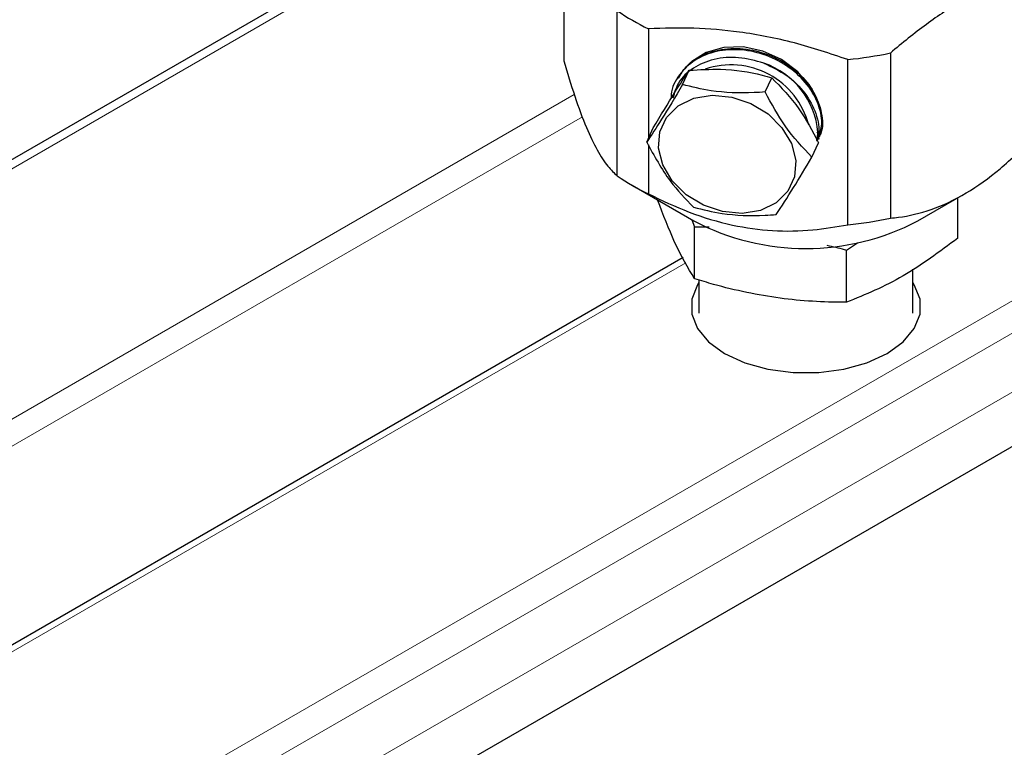
# Model space of a CAD drawing. Units: inches. Extents: x 0.7 to 33.3, y 0.7 to 21.3.
# Drawn here: x 20.5 to 22.4, y 17.3 to 18.7 of the extents above; entities that cross this region are included whole.
import ezdxf

# ---------------------------------------------------------------- set-up
doc = ezdxf.new("R2010")
doc.units = ezdxf.units.IN
doc.header["$MEASUREMENT"] = 0

msp = doc.modelspace()

# ---------------------------------------------------------------- linework, layer by layer
at = {"color": 7, "linetype": 'Continuous', "lineweight": 25}
for p, q in [((21.5303, 18.9249), (21.5303, 18.6206)), ((19.9135, 18.1034), (21.2657, 18.884)), ((21.6315, 18.4025), (21.6315, 18.7153)), ((21.6903, 18.6813), (21.6903, 18.4732)), ((22.0681, 18.3101), (22.0681, 18.6229)), ((22.1484, 18.6353), (22.1484, 18.3226)), ((21.7549, 18.5755), (21.7675, 18.6025)), ((21.7458, 18.5886), (21.7444, 18.586)), ((21.9113, 18.5615), (21.9239, 18.5885)), ((21.6872, 18.4664), (21.6997, 18.4934)), ((22.0113, 18.4853), (22.0083, 18.4697)), ((22.0113, 18.4853), (22.0089, 18.4839)), ((22.0128, 18.4715), (22.0138, 18.4742)), ((21.6903, 18.4612), (21.6903, 18.3686)), ((21.9999, 18.4383), (22.0125, 18.4654)), ((23.23, 18.3816), (21.2545, 17.2412)), ((21.6595, 18.3848), (21.7762, 18.3174)), ((22.2006, 18.3174), (22.2868, 18.3672)), ((22.276, 18.2848), (22.276, 18.361)), ((21.7726, 18.3196), (21.7779, 18.3064)), ((21.7779, 18.3064), (21.8052, 18.306)), ((21.7779, 18.2078), (21.7779, 18.3064)), ((22.0655, 18.262), (22.086, 18.2761)), ((21.7561, 18.248), (20.3564, 17.4399)), ((22.0655, 18.1633), (22.0655, 18.262)), ((22.1909, 18.1429), (22.1909, 18.226)), ((21.7859, 18.2054), (21.7859, 18.1429))]:
    msp.add_line(p, q, dxfattribs=at)
at = {"color": 8, "linetype": 'Continuous', "lineweight": 18}
for p, q in [((20.6679, 17.1785), (23.6802, 18.9174)), ((21.3067, 18.8903), (19.9285, 18.0947)), ((23.7067, 18.8715), (20.6944, 17.1325)), ((23.7067, 18.7599), (20.6944, 17.021)), ((20.2898, 17.8293), (21.55, 18.5567)), ((21.5655, 18.5146), (20.3215, 17.7965)), ((21.7613, 18.2383), (20.3564, 17.4272))]:
    msp.add_line(p, q, dxfattribs=at)
at = {"color": 7, "linetype": 'Continuous', "lineweight": 25, "flags": 128}
for points in [[(22.0078, 18.5508), (21.9968, 18.5715), (21.9732, 18.5997), (21.9425, 18.6227), (21.9072, 18.6388), (21.8698, 18.6467), (21.8331, 18.646), (21.7998, 18.6365), (21.7724, 18.6192), (21.7701, 18.617)], [(21.9692, 18.4318), (21.9668, 18.401), (21.954, 18.3735), (21.932, 18.3518), (21.9024, 18.3374), (21.8678, 18.3317), (21.8308, 18.335), (21.7946, 18.3471), (21.762, 18.367), (21.7356, 18.3931), (21.7177, 18.4233), (21.7096, 18.4551), (21.7121, 18.486), (21.7248, 18.5134), (21.7469, 18.5352), (21.7764, 18.5495), (21.8111, 18.5553), (21.848, 18.5519), (21.8843, 18.5398), (21.9169, 18.5199), (21.9432, 18.4938), (21.9611, 18.4637), (21.9692, 18.4318)], [(21.7859, 18.2009), (21.7831, 18.1966), (21.7723, 18.1692), (21.7723, 18.141), (21.7831, 18.1136), (21.8042, 18.0883), (21.8346, 18.0663)], [(21.8346, 18.0663), (21.8727, 18.0488), (21.9166, 18.0366), (21.9641, 18.0303), (22.0128, 18.0303), (22.0602, 18.0366), (22.1041, 18.0488), (22.1422, 18.0663), (22.1726, 18.0883), (22.1937, 18.1136), (22.2045, 18.141), (22.2045, 18.1692), (22.1937, 18.1966), (22.1909, 18.2009)]]:
    msp.add_lwpolyline(points, dxfattribs=at)
at = {"color": 7, "linetype": 'Continuous', "lineweight": 25}
for centre, radius, start, end in [((21.8792, 19.0765), 0.438, 235.558, 244.4474), ((21.9936, 19.3702), 0.751, 275.6915, 281.8946), ((21.8469, 18.461), 0.1518, 14.5817, 108.9333), ((21.8593, 18.4717), 0.1526, 5.1123, 71.0558), ((21.8792, 18.7637), 0.438, 235.558, 244.4474), ((21.9936, 19.0574), 0.751, 275.6915, 281.8946), ((21.9884, 18.7217), 0.4566, 242.3143, 297.6911)]:
    msp.add_arc(centre, radius, start, end, dxfattribs=at)
for points, knots in [([(21.0718, 19.3896), (21.0547, 19.3988), (21.0211, 19.4169), (20.9657, 19.4393), (20.9005, 19.4611), (20.8252, 19.4805), (20.7165, 19.5012), (20.5899, 19.5162), (20.4544, 19.5234), (20.3369, 19.5245), (20.229, 19.5219), (20.1216, 19.5161), (19.9902, 19.5053), (19.8354, 19.4869), (19.6589, 19.4581), (19.4846, 19.4216), (19.3194, 19.3786), (19.1777, 19.3336), (19.0583, 19.2888), (18.9517, 19.2423), (18.8607, 19.1949), (18.7838, 19.1471), (18.7236, 19.1032), (18.6727, 19.0585), (18.6326, 19.0155), (18.6006, 18.9734), (18.5737, 18.9278), (18.5531, 18.8783), (18.5407, 18.8258), (18.5372, 18.773), (18.5425, 18.7214), (18.554, 18.678), (18.5667, 18.6454), (18.5786, 18.6205), (18.5937, 18.5932), (18.6146, 18.5616), (18.6437, 18.5247), (18.6813, 18.4842), (18.7236, 18.4455), (18.7682, 18.4096), (18.8123, 18.3773), (18.8638, 18.343), (18.902, 18.3203), (18.9221, 18.3084)], [0, 0, 0, 0, 0.017476, 0.034334, 0.050646, 0.074149, 0.096497, 0.137288, 0.171984, 0.199952, 0.226657, 0.253994, 0.281871, 0.32734, 0.373671, 0.420516, 0.467232, 0.510076, 0.541795, 0.573811, 0.609258, 0.63198, 0.655734, 0.678722, 0.697357, 0.714387, 0.731974, 0.751373, 0.770538, 0.789541, 0.808494, 0.826241, 0.836896, 0.84512, 0.855224, 0.870588, 0.885773, 0.904472, 0.927123, 0.942557, 0.959724, 0.978802, 1, 1, 1, 1]), ([(19.0166, 18.4703), (18.9945, 18.4835), (18.9531, 18.5081), (18.8998, 18.5448), (18.857, 18.578), (18.8143, 18.6158), (18.7755, 18.6577), (18.7461, 18.7022), (18.7295, 18.7422), (18.7238, 18.7802), (18.7318, 18.8249), (18.7545, 18.8677), (18.7876, 18.9082), (18.8302, 18.9481), (18.8823, 18.9875), (18.9562, 19.0337), (19.0563, 19.0846), (19.1818, 19.1363), (19.3199, 19.1829), (19.4598, 19.222), (19.6048, 19.2557), (19.7539, 19.2841), (19.9115, 19.3076), (20.0863, 19.3264), (20.2763, 19.3375), (20.429, 19.3368), (20.5283, 19.3314), (20.5751, 19.3278), (20.6226, 19.3232), (20.677, 19.3165), (20.7427, 19.306), (20.8048, 19.2926), (20.8581, 19.2778), (20.8997, 19.2638), (20.9408, 19.2473), (20.9655, 19.234), (20.9781, 19.2272)], [0, 0, 0, 0, 0.028079, 0.052603, 0.07402, 0.09272, 0.124036, 0.150716, 0.17583, 0.204462, 0.234126, 0.2639, 0.290266, 0.313537, 0.339003, 0.367097, 0.408419, 0.454206, 0.499168, 0.545269, 0.586921, 0.63256, 0.679342, 0.726101, 0.784582, 0.84284, 0.856778, 0.870288, 0.883365, 0.898283, 0.918218, 0.942426, 0.95584, 0.969963, 0.984697, 1, 1, 1, 1]), ([(22.425, 18.795), (22.402, 18.7874), (22.3558, 18.7722), (22.2856, 18.7365), (22.2159, 18.691), (22.171, 18.654), (22.1484, 18.6353)], [0, 0, 0, 0, 0.252037, 0.507608, 0.751987, 1, 1, 1, 1]), ([(22.0681, 18.6229), (22.0345, 18.6341), (21.9668, 18.6568), (21.8685, 18.6757), (21.7756, 18.6838), (21.7189, 18.6822), (21.6903, 18.6813)], [0, 0, 0, 0, 0.269668, 0.543774, 0.770478, 1, 1, 1, 1]), ([(22.0111, 18.472), (22.0141, 18.4802), (22.0212, 18.5003), (22.0144, 18.5371), (21.9933, 18.576), (21.9585, 18.6091), (21.9144, 18.6325), (21.8659, 18.6433), (21.8185, 18.6403), (21.7769, 18.6237), (21.7477, 18.595), (21.733, 18.5683), (21.7334, 18.552), (21.7335, 18.5494)], [0, 0, 0, 0, 0.06941, 0.17046, 0.271571, 0.372743, 0.473975, 0.575268, 0.676622, 0.778037, 0.879512, 0.981049, 1, 1, 1, 1]), ([(21.7474, 18.5876), (21.7517, 18.5952), (21.7626, 18.6145), (21.7955, 18.6346), (21.8396, 18.6458), (21.8883, 18.6427), (21.9355, 18.6262), (21.976, 18.5983), (22.0056, 18.562), (22.0196, 18.5222), (22.0214, 18.4914), (22.0139, 18.4776), (22.0124, 18.4749)], [0, 0, 0, 0, 0.073755, 0.18631, 0.298797, 0.411217, 0.52357, 0.635855, 0.748072, 0.860222, 0.972305, 1, 1, 1, 1]), ([(21.5303, 18.6206), (21.5371, 18.5977), (21.5509, 18.5514), (21.5722, 18.494), (21.5935, 18.4496), (21.6132, 18.4196), (21.6256, 18.408), (21.6315, 18.4025)], [0, 0, 0, 0, 0.209446, 0.424069, 0.617939, 0.818288, 1, 1, 1, 1]), ([(21.9088, 18.616), (21.8929, 18.6204), (21.8611, 18.6293), (21.8137, 18.6253), (21.7741, 18.6083), (21.7461, 18.5822), (21.7396, 18.5599), (21.7367, 18.55)], [0, 0, 0, 0, 0.210864, 0.421793, 0.630461, 0.836996, 1, 1, 1, 1]), ([(21.6997, 18.4934), (21.7138, 18.5171), (21.7399, 18.561), (21.7588, 18.5894), (21.7675, 18.6025)], [0, 0, 0, 0, 0.540127, 1, 1, 1, 1]), ([(21.7675, 18.6025), (21.7874, 18.6037), (21.8354, 18.6066), (21.8881, 18.5986), (21.9179, 18.5902), (21.9239, 18.5885)], [0, 0, 0, 0, 0.361768, 0.87224, 1, 1, 1, 1]), ([(21.9088, 18.616), (21.9239, 18.6089), (21.954, 18.5947), (21.9886, 18.5601), (22.009, 18.521), (22.0157, 18.4885), (22.0102, 18.4725), (22.0089, 18.4686)], [0, 0, 0, 0, 0.23135, 0.462703, 0.693912, 0.924983, 1, 1, 1, 1]), ([(21.9239, 18.5885), (21.9417, 18.5702), (21.9748, 18.5365), (22.0006, 18.4878), (22.0125, 18.4654)], [0, 0, 0, 0, 0.540127, 1, 1, 1, 1]), ([(21.7549, 18.5755), (21.7411, 18.5523), (21.7153, 18.509), (21.6961, 18.4799), (21.6872, 18.4664)], [0, 0, 0, 0, 0.534715, 1, 1, 1, 1]), ([(21.9113, 18.5615), (21.9044, 18.561), (21.8698, 18.5588), (21.8145, 18.5607), (21.7726, 18.5711), (21.7549, 18.5755)], [0, 0, 0, 0, 0.12734, 0.632506, 1, 1, 1, 1]), ([(21.9999, 18.4383), (21.9824, 18.4567), (21.9496, 18.491), (21.9235, 18.5391), (21.9113, 18.5615)], [0, 0, 0, 0, 0.5347148, 1, 1, 1, 1]), ([(22.1484, 18.3226), (22.1536, 18.3231), (22.1786, 18.3257), (22.2259, 18.3367), (22.2913, 18.367), (22.3572, 18.4149), (22.4009, 18.4567), (22.4232, 18.4804), (22.425, 18.4822)], [0, 0, 0, 0, 0.058469, 0.284389, 0.518163, 0.744635, 0.979803, 1, 1, 1, 1]), ([(21.6872, 18.4664), (21.7013, 18.4407), (21.7277, 18.3927), (21.7605, 18.359), (21.7758, 18.3433)], [0, 0, 0, 0, 0.534715, 1, 1, 1, 1]), ([(21.9322, 18.3293), (21.9426, 18.3451), (21.9621, 18.3747), (21.9879, 18.4181), (21.9999, 18.4383)], [0, 0, 0, 0, 0.534715, 1, 1, 1, 1]), ([(21.6903, 18.3686), (21.7157, 18.3564), (21.7672, 18.3319), (21.8468, 18.3081), (21.9262, 18.2972), (21.9998, 18.2984), (22.0461, 18.3064), (22.0681, 18.3101)], [0, 0, 0, 0, 0.209446, 0.424069, 0.617939, 0.818288, 1, 1, 1, 1]), ([(21.7779, 18.2078), (21.7653, 18.2289), (21.7419, 18.2681), (21.7185, 18.329), (21.7077, 18.357)], [0, 0, 0, 0, 0.538902, 1, 1, 1, 1]), ([(21.7758, 18.3433), (21.7935, 18.3389), (21.8354, 18.3285), (21.8907, 18.3266), (21.9252, 18.3288), (21.9322, 18.3293)], [0, 0, 0, 0, 0.367494, 0.87266, 1, 1, 1, 1]), ([(22.276, 18.2848), (22.2415, 18.2591), (22.1714, 18.2067), (22.1012, 18.1779), (22.0655, 18.1633)], [0, 0, 0, 0, 0.491212, 1, 1, 1, 1]), ([(22.0284, 18.2712), (22.0394, 18.2689), (22.0518, 18.2662), (22.064, 18.2624), (22.0655, 18.262)], [0, 0, 0, 0, 0.884556, 1, 1, 1, 1]), ([(22.0655, 18.1633), (22.0641, 18.1633), (22.0226, 18.1634), (21.9385, 18.168), (21.8432, 18.1882), (21.7898, 18.2042), (21.7779, 18.2078)], [0, 0, 0, 0, 0.013988, 0.438444, 0.87428, 1, 1, 1, 1])]:
    msp.add_open_spline(points, degree=3, knots=knots, dxfattribs=at)

doc.saveas('drawing.dxf')
